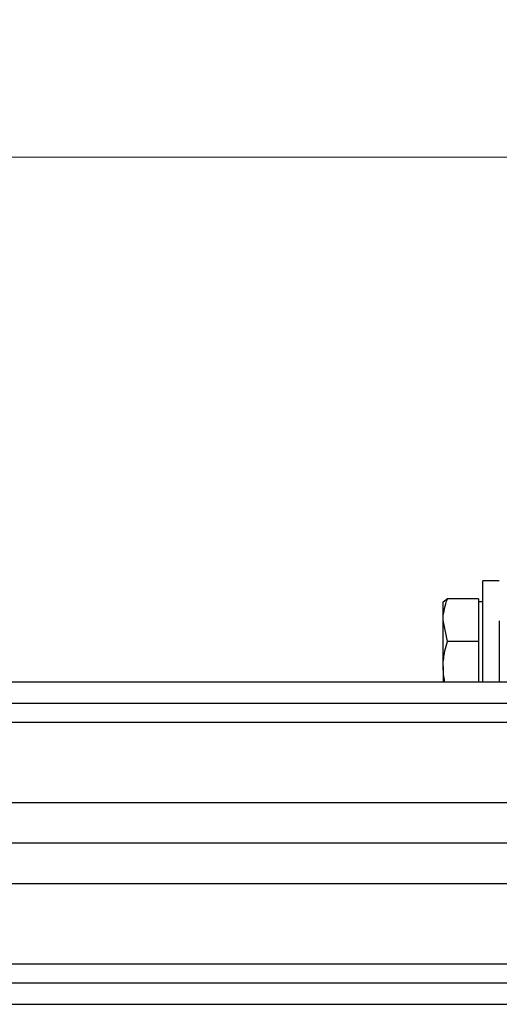
# Model space of a CAD drawing. Units: millimetres. Extents: x 5 to 292, y 5 to 205.
# Drawn here: x 42 to 55, y 64 to 91 of the extents above; entities that cross this region are included whole.
import ezdxf

# ---------------------------------------------------------------- set-up
doc = ezdxf.new("R2010")
doc.units = ezdxf.units.MM
doc.styles.add('SLDTEXTSTYLE0', font='TXT', dxfattribs={"width": 0.75})
doc.dimstyles.new('SLDDIMSTYLE0', dxfattribs={"dimtxt": 3.5, "dimasz": 6, "dimexe": 0, "dimexo": 0.0625, "dimgap": 0.875, "dimtad": 1, "dimlfac": 5, "dimrnd": 1e-09, "dimzin": 12, "dimdsep": 46, "dimtxsty": 'SLDTEXTSTYLE0', "dimblk1": 'CLOSED', "dimblk2": 'CLOSED', "dimsah": 1, "dimcen": 0.09, "dimadec": 0, "dimazin": 3, "dimtfac": 1, "dimtofl": 0, "dimtmove": 0, "dimatfit": 3, "dimldrblk": 'CLOSED', "dimfxl": 1, "dimfrac": 2, "dimtolj": 1, "dimtzin": 12, "dimarcsym": 0})

# ---------------------------------------------------------------- blocks, each defined once
blk = doc.blocks.new('_Closed')
at = {"color": 0, "linetype": 'ByBlock', "lineweight": -2}
for p, q in [((-1, 0.166667), (0, 0)), ((-1, 0.166667), (-1, -0.166667)), ((0, 0), (-1, -0.166667)), ((0, 0), (-1, 0))]:
    blk.add_line(p, q, dxfattribs=at)
blk = doc.blocks.new('_D_1')
at = {"color": 7, "linetype": 'Continuous', "lineweight": 0}
for p, q in [((128.464, 95.47), (128.464, 86.46)), ((30.464, 94.3), (30.464, 86.46)), ((30.464, 87.46), (128.464, 87.46))]:
    blk.add_line(p, q, dxfattribs=at)
at = {"color": 7, "linetype": 'Continuous', "lineweight": 18, "xscale": 6, "yscale": 6, "rotation": 180.0000000000004}
blk.add_blockref('_Closed', (30.464, 87.46), dxfattribs=at)
at = {"color": 7, "linetype": 'Continuous', "lineweight": 18, "xscale": 6, "yscale": 6}
blk.add_blockref('_Closed', (128.464, 87.46), dxfattribs=at)
at = {"color": 7, "linetype": 'Continuous', "lineweight": 18, "insert": (79.773, 91.971), "char_height": 3.5, "attachment_point": 1, "style": 'SLDTEXTSTYLE0'}
blk.add_mtext('490', dxfattribs=at)

msp = doc.modelspace()

# ---------------------------------------------------------------- linework, layer by layer
at = {"color": 7, "linetype": 'Continuous', "lineweight": 25}
for p, q in [((55.476778, 75.690481), (55.016778, 75.690481)), ((55.016778, 74.528357), (55.016778, 75.690481)), ((54.032889, 75.196946), (53.916778, 75.099471)), ((53.916778, 74.601189), (53.916778, 75.11048)), ((54.896778, 75.196946), (54.032889, 75.196946)), ((54.896778, 75.196946), (54.896778, 74.601189)), ((55.016778, 75.110481), (54.896778, 75.110481)), ((54.032889, 74.005432), (53.916778, 74.601189)), ((53.916778, 73.312199), (53.916778, 74.601189)), ((54.896778, 74.601189), (54.896778, 74.005432)), ((55.016778, 72.881787), (55.016778, 74.528357)), ((55.476778, 74.585146), (55.476778, 72.881787)), ((54.896778, 74.005432), (54.032889, 74.005432)), ((54.896778, 74.005432), (54.896778, 73.312199)), ((53.916778, 73.312199), (53.916778, 72.881787)), ((54.896778, 73.312199), (54.896778, 72.881787)), ((56.564328, 72.881787), (27.464328, 72.881787)), ((56.361295, 72.281787), (27.464328, 72.281787)), ((72.481727, 68.405814), (25.464328, 68.405814)), ((33.614328, 64.52984), (73.314328, 64.52984)), ((33.614328, 63.92984), (73.314328, 63.92984))]:
    msp.add_line(p, q, dxfattribs=at)
at = {"color": 8, "linetype": 'Continuous', "lineweight": 25}
for p, q in [((56.273317, 71.761787), (25.464328, 71.761787)), ((56.386569, 69.525814), (25.464328, 69.525814)), ((33.84278, 67.285814), (72.572136, 67.285814)), ((33.888868, 65.04984), (73.314328, 65.04984))]:
    msp.add_line(p, q, dxfattribs=at)
at = {"color": 7, "linetype": 'Continuous', "lineweight": 25}
for points, knots in [([(53.916778, 74.601189), (53.916894, 74.615315), (53.918547, 74.816495), (53.977798, 75.013642), (54.032889, 75.196946)], [0, 0, 0, 0, 0.0702147664, 1, 1, 1, 1]), ([(53.916778, 73.312199), (53.91714, 73.340518), (53.917863, 73.397201), (53.927827, 73.542061), (53.958433, 73.746971), (54.00798, 73.918964), (54.032889, 74.005432)], [0, 0, 0, 0, 0.1207293037, 0.2416569677, 0.6187506612, 1, 1, 1, 1]), ([(53.967338, 72.881787), (53.95571, 72.933666), (53.923935, 73.07542), (53.919555, 73.220325), (53.916778, 73.312199)], [0, 0, 0, 0, 0.365971782, 1, 1, 1, 1])]:
    msp.add_open_spline(points, degree=3, knots=knots, dxfattribs=at)

# ---------------------------------------------------------------- dimensions: what is measured, and where the dimension line sits
at = {"color": 7, "linetype": 'Continuous', "lineweight": 18}
dim = msp.add_linear_dim(base=(128.464328, 87.459715), p1=(30.464328, 95.300305), p2=(128.464328, 96.470289), dimstyle='SLDDIMSTYLE0', dxfattribs=at)
dim.commit()
dim.dimension.update_dxf_attribs({"geometry": '_D_1', "text_midpoint": (83.65208, 87.459715), "dimtype": 160})

doc.saveas('drawing.dxf')
